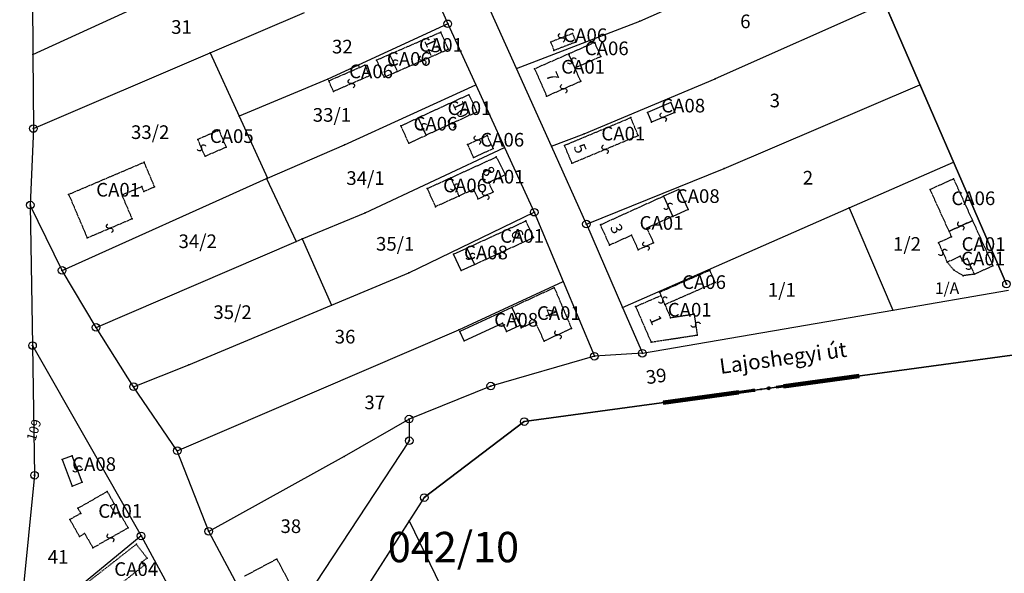
# Model space of a CAD drawing. Extents: x 591000 to 603000, y 192000 to 202000.
# Drawn here: x 599091 to 599350, y 198030 to 198176 of the extents above; entities that cross this region are included whole.
import ezdxf

# ---------------------------------------------------------------- set-up
doc = ezdxf.new("R2010")
doc.units = 0
doc.header["$MEASUREMENT"] = 0
for name, pattern in [('ITR-1-0.20 mm', [0]), ('ITR-10-0.18 mm', [0]), ('ITR-10-0.20 mm', [0]), ('ITR-11-0.18 mm', [0]), ('ITR-206-0.10 mm', [0]), ('ITR-30-0.18 mm', [3.33556e-28, 0, 3.33556e-28]), ('ITR-31-0.18 mm', [3.33575e-28, 0, 3.33575e-28]), ('ITR-34-0.18 mm', [3.46395e-28, 0, 3.46395e-28]), ('ITR-35-0.18 mm', [3.33591e-28, 0, 3.33591e-28]), ('ITR-43-0.12 mm', [0]), ('ITR-7-0.18 mm', [0]), ('ITR-7-0.20 mm', [0]), ('ITR-79-0.12 mm', [0]), ('ITR-9-0.18 mm', [0]), ('ITR-94-0.18 mm', [0]), ('ITR-96-0.12 mm', [0])]:
    doc.linetypes.add(name, pattern=pattern)
doc.layers.get('0').update_dxf_attribs({"color": 1})
for name, color, linetype in [('ITR-10-FRL_HATÁR', 90, 'ITR-10-0.18 mm'), ('ITR-11-HRSZ', 90, 'ITR-11-0.18 mm'), ('ITR-206-HATÁRPONT', 50, 'ITR-206-0.10 mm'), ('ITR-30-LAKóÉPÜLET', 142, 'ITR-30-0.18 mm'), ('ITR-31-GAZD_ÉPÜLET', 74, 'ITR-31-0.18 mm'), ('ITR-34-ÜZEMI_ÉPÜLET', 202, 'ITR-34-0.18 mm'), ('ITR-35-HÁZSZÁM', 142, 'ITR-35-0.18 mm'), ('ITR-43-UTCANÉV', 10, 'ITR-43-0.12 mm'), ('ITR-7-FEKVÉSHATÁR', 130, 'ITR-7-0.18 mm'), ('ITR-79-KAPCSOLóJEL', 7, 'ITR-79-0.12 mm'), ('ITR-9-TÖMBHATÁR', 210, 'ITR-9-0.18 mm'), ('ITR-94-REND.LEN_ÉP', 10, 'ITR-94-0.18 mm'), ('ITR-96-GEOKOD', 174, 'ITR-96-0.12 mm'), ('Pont', 1, 'ITR-1-0.20 mm')]:
    doc.layers.add(name, color=color, linetype=linetype)
doc.styles.add('ITR-13-2.00mm dőlt', font='Arial CE', dxfattribs={"width": 4, "oblique": 15, "height": 8})
doc.styles.add('ITR-16-1.80mm dőlt', font='Arial CE', dxfattribs={"width": 2, "oblique": 15, "height": 4})
doc.styles.add('ITR-30-1.50mm álló', font='Arial CE', dxfattribs={"height": 3})
doc.styles.add('ITR-37-2.00mm dőlt', font='Arial CE', dxfattribs={"width": 2, "oblique": 15, "height": 4})
doc.styles.add('ITR-61-1.80mm álló', font='Arial CE', dxfattribs={"width": 2, "height": 4})

# ---------------------------------------------------------------- blocks, each defined once
blk = doc.blocks.new('DAT_2000.FNT-37')
at = {"linetype": 'Continuous'}
for p, q in [((-2, 0.1), (-7, 0.1)), ((-7, 0.1), (-7, -0.1)), ((-2.05, 0.05), (-6.95, 0.05)), ((-6.95, 0.05), (-6.95, -0.05)), ((-2.1, 0), (-6.9, 0)), ((-2.05, -0.05), (-2.05, 0.05)), ((-2, -0.1), (-2, 0.1)), ((-1.05, 0.1), (-1.05, -0.1)), ((-1, -0.1), (-1, 0.1)), ((-0.95, 0.1), (-0.95, -0.1)), ((-0.05, 0.1), (-0.05, -0.1)), ((0, -0.1), (0, 0.1)), ((0.05, -0.1), (0.05, 0.1)), ((1, 0.1), (1, -0.1)), ((6, 0.1), (1, 0.1)), ((1.05, 0.05), (1.05, -0.05)), ((5.95, 0.05), (1.05, 0.05)), ((1.1, 0), (5.9, 0)), ((5.95, -0.05), (5.95, 0.05)), ((6, -0.1), (6, 0.1)), ((-7, -0.1), (-2, -0.1)), ((-6.95, -0.05), (-2.05, -0.05)), ((1, -0.1), (6, -0.1)), ((1.05, -0.05), (5.95, -0.05))]:
    blk.add_line(p, q, dxfattribs=at)
blk.add_circle((0, 0), 0.1, dxfattribs=at)
blk.add_circle((0, 0), 0.1, dxfattribs=at)
blk = doc.blocks.new('DAT_2000.FNT-30')
at = {"linetype": 'Continuous'}
for radius in [0.5, 0.05, 0]:
    blk.add_circle((0, 0), radius, dxfattribs=at)
blk = doc.blocks.new('DAT_2000.FNT-39')
at = {"linetype": 'Continuous'}
for p, q in [((-0.3, 0.35), (-0.25, 0.45)), ((-0.3, 0.25), (-0.3, 0.35)), ((-0.25, 0.15), (-0.3, 0.25)), ((-0.25, 0.45), (-0.15, 0.55)), ((-0.15, 0.05), (-0.25, 0.15)), ((-0.15, 0.55), (-0.05, 0.6)), ((-0.05, 0), (-0.15, 0.05)), ((-0.05, 0.6), (0, 0.6)), ((0, 0), (-0.05, 0)), ((0, 0), (0.05, 0)), ((0.05, 0), (0.15, -0.05)), ((0.05, -0.6), (0, -0.6)), ((0.15, -0.55), (0.05, -0.6)), ((0.15, -0.05), (0.25, -0.15)), ((0.25, -0.45), (0.15, -0.55)), ((0.25, -0.15), (0.3, -0.25)), ((0.3, -0.35), (0.25, -0.45)), ((0.3, -0.25), (0.3, -0.35))]:
    blk.add_line(p, q, dxfattribs=at)
blk = doc.blocks.new('DAT2000.FNT-37')
at = {"linetype": 'Continuous'}
for p, q in [((-2, 0.1), (-7, 0.1)), ((-7, 0.1), (-7, -0.1)), ((-2.05, 0.05), (-6.95, 0.05)), ((-6.95, 0.05), (-6.95, -0.05)), ((-2.1, 0), (-6.9, 0)), ((-2.05, -0.05), (-2.05, 0.05)), ((-2, -0.1), (-2, 0.1)), ((-1.05, 0.1), (-1.05, -0.1)), ((-1, -0.1), (-1, 0.1)), ((-0.95, 0.1), (-0.95, -0.1)), ((-0.05, 0.1), (-0.05, -0.1)), ((0, -0.1), (0, 0.1)), ((0.05, -0.1), (0.05, 0.1)), ((1, 0.1), (1, -0.1)), ((6, 0.1), (1, 0.1)), ((1.05, 0.05), (1.05, -0.05)), ((5.95, 0.05), (1.05, 0.05)), ((1.1, 0), (5.9, 0)), ((5.95, -0.05), (5.95, 0.05)), ((6, -0.1), (6, 0.1)), ((-7, -0.1), (-2, -0.1)), ((-6.95, -0.05), (-2.05, -0.05)), ((1, -0.1), (6, -0.1)), ((1.05, -0.05), (5.95, -0.05))]:
    blk.add_line(p, q, dxfattribs=at)
blk.add_circle((0, 0), 0.1, dxfattribs=at)
blk.add_circle((0, 0), 0.1, dxfattribs=at)

msp = doc.modelspace()

# ---------------------------------------------------------------- linework, layer by layer
at = {"layer": 'ITR-10-FRL_HATÁR', "color": 74, "linetype": 'ITR-10-0.20 mm'}
for p, q in [((599268.24, 198296.74), (599350.96, 198105.83)), ((599223.92, 198069.58), (599357.28, 198087.78)), ((599197.58, 198049.54), (599223.92, 198069.58)), ((599197.58, 198049.54), (599193.6, 198043.36)), ((599193.6, 198043.36), (599169.49, 198005.93)), ((599193.6, 198043.36), (599208.83, 198011.9))]:
    msp.add_line(p, q, dxfattribs=at)
at = {"layer": 'ITR-10-FRL_HATÁR', "color": 90, "linetype": 'ITR-10-0.18 mm'}
for p, q in [((599094.31, 198190.92), (599094.47, 198166.4)), ((599196.28, 198191.42), (599203.76, 198174.47)), ((599094.47, 198166.4), (599145.69, 198189.9)), ((599254.36, 198175.17), (599287.5, 198189.86)), ((599221.88, 198162.65), (599212.54, 198183.43)), ((599318.91, 198179.81), (599274.2, 198159.95)), ((599318.91, 198179.81), (599328.18, 198158.41)), ((599141.2, 198166.83), (599166.01, 198177.46)), ((599203.76, 198174.47), (599172.14, 198159.83)), ((599203.76, 198174.47), (599211.14, 198158.38)), ((599221.88, 198162.65), (599254.36, 198175.17)), ((599094.47, 198166.4), (599094.59, 198146.86)), ((599094.59, 198146.86), (599141.2, 198166.83)), ((599141.2, 198166.83), (599148.84, 198150.12)), ((599231.09, 198142.17), (599221.88, 198162.65)), ((599172.14, 198159.83), (599148.84, 198150.12)), ((599239.73, 198145.5), (599274.2, 198159.95)), ((599176.6, 198142.57), (599211.14, 198158.38)), ((599211.14, 198158.38), (599218.7, 198141.89)), ((599276.59, 198136.31), (599328.18, 198158.41)), ((599328.18, 198158.41), (599337.01, 198138.02)), ((599148.84, 198150.12), (599156.3, 198133.81)), ((599094.59, 198146.86), (599093.78, 198126.67)), ((599231.09, 198142.17), (599239.73, 198145.5)), ((599156.3, 198133.81), (599176.6, 198142.57)), ((599182.03, 198124.6), (599218.7, 198141.89)), ((599218.7, 198141.89), (599226.55, 198124.79)), ((599240.3, 198121.66), (599231.09, 198142.17)), ((599309.53, 198125.94), (599337.01, 198138.02)), ((599337.01, 198138.02), (599350.96, 198105.83)), ((599156.01, 198133.68), (599156.3, 198133.81)), ((599240.3, 198121.66), (599276.59, 198136.31)), ((599102.16, 198109.43), (599156.01, 198133.68)), ((599156.01, 198133.68), (599163.82, 198117.08)), ((599093.78, 198126.67), (599094.37, 198089.61)), ((599102.16, 198109.43), (599093.78, 198126.67)), ((599165.39, 198117.76), (599182.03, 198124.6)), ((599193.53, 198108.83), (599226.55, 198124.79)), ((599226.55, 198124.79), (599234.17, 198106.53)), ((599249.79, 198099.69), (599309.53, 198125.94)), ((599309.53, 198125.94), (599321.06, 198098.97)), ((599240.3, 198121.66), (599249.79, 198099.69)), ((599111.12, 198094.4), (599163.82, 198117.08)), ((599163.82, 198117.08), (599165.39, 198117.76)), ((599165.39, 198117.76), (599173.13, 198100.29)), ((599111.12, 198094.4), (599102.16, 198109.43)), ((599173.13, 198100.29), (599193.53, 198108.83)), ((599206.66, 198093.78), (599234.17, 198106.53)), ((599234.17, 198106.53), (599242.4, 198086.8)), ((599321.06, 198098.97), (599351.52, 198104.22)), ((599135.52, 198084.55), (599173.13, 198100.29)), ((599249.79, 198099.69), (599255.03, 198087.58)), ((599255.03, 198087.58), (599321.06, 198098.97)), ((599121, 198078.78), (599111.12, 198094.4)), ((599132.52, 198061.88), (599206.66, 198093.78)), ((599094.37, 198089.61), (599122.98, 198039.43)), ((599094.37, 198089.61), (599094.9, 198055.43)), ((599357.28, 198087.78), (599223.92, 198069.58)), ((599255.03, 198087.58), (599242.4, 198086.8)), ((599121, 198078.78), (599135.52, 198084.55)), ((599242.4, 198086.8), (599215.08, 198078.94)), ((599132.52, 198061.88), (599121, 198078.78)), ((599215.08, 198078.94), (599193.56, 198070.24)), ((599193.56, 198070.24), (599176.46, 198060.38)), ((599193.56, 198070.24), (599193.61, 198064.53)), ((599223.92, 198069.58), (599197.58, 198049.54)), ((599193.61, 198064.53), (599165.22, 198021.4)), ((599140.81, 198040.63), (599132.52, 198061.88)), ((599176.46, 198060.38), (599140.81, 198040.63)), ((599094.9, 198055.43), (599090.99, 198016.54)), ((599197.58, 198049.54), (599169.49, 198005.93)), ((599153.6, 198016.57), (599140.81, 198040.63)), ((599122.98, 198039.43), (599104.59, 198024.25)), ((599122.98, 198039.43), (599130.44, 198025.69))]:
    msp.add_line(p, q, dxfattribs=at)
at = {"layer": 'ITR-30-LAKóÉPÜLET', "color": 142, "linetype": 'ITR-30-0.18 mm'}
for p, q in [((599188.46, 198166.42), (599201.94, 198172.29)), ((599203.91, 198167.77), (599201.94, 198172.29)), ((599190.43, 198161.9), (599203.91, 198167.77)), ((599188.46, 198166.42), (599190.43, 198161.9)), ((599235.63, 198166.53), (599226.66, 198162.6)), ((599235.63, 198166.53), (599237.24, 198162.86)), ((599226.66, 198162.6), (599229.82, 198155.4)), ((599238.79, 198159.33), (599237.24, 198162.86)), ((599229.82, 198155.4), (599238.79, 198159.33)), ((599209.35, 198155.78), (599195.97, 198149.66)), ((599209.35, 198155.78), (599211.45, 198151.21)), ((599198.07, 198145.09), (599195.97, 198149.66)), ((599211.45, 198151.21), (599198.07, 198145.09)), ((599234.52, 198142.42), (599251.97, 198149.73)), ((599253.94, 198145.02), (599251.97, 198149.73)), ((599236.49, 198137.71), (599253.94, 198145.02)), ((599236.49, 198137.71), (599234.52, 198142.42)), ((599204.55, 198133.86), (599216.56, 198139.35)), ((599216.56, 198139.35), (599218.95, 198134.67)), ((599103.89, 198129.5), (599123.77, 198137.97)), ((599126.53, 198131.49), (599123.77, 198137.97)), ((599204.55, 198133.86), (599206.74, 198129.06)), ((599214.57, 198132.67), (599218.95, 198134.67)), ((599117.95, 198129.35), (599123.15, 198131.56)), ((599123.7, 198130.28), (599123.15, 198131.56)), ((599123.7, 198130.28), (599126.53, 198131.49)), ((599215.73, 198130.14), (599214.57, 198132.67)), ((599103.89, 198129.5), (599108.78, 198118.03)), ((599120.62, 198123.07), (599117.95, 198129.35)), ((599210.58, 198130.81), (599206.74, 198129.06)), ((599210.58, 198130.81), (599211.73, 198128.31)), ((599211.73, 198128.31), (599215.73, 198130.14)), ((599260.62, 198128.98), (599243.97, 198121.43)), ((599260.62, 198128.98), (599263.02, 198123.68)), ((599263.02, 198123.68), (599256.25, 198120.61)), ((599108.78, 198118.03), (599120.62, 198123.07)), ((599208.79, 198115.33), (599224.35, 198122.48)), ((599226.35, 198118.13), (599224.35, 198122.48)), ((599243.97, 198121.43), (599246.37, 198116.13)), ((599335.85, 198119.76), (599342.02, 198122.56)), ((599342.02, 198122.56), (599347.41, 198110.69)), ((599246.37, 198116.13), (599252.2, 198118.77)), ((599253.95, 198114.91), (599252.2, 198118.77)), ((599258, 198116.75), (599256.25, 198120.61)), ((599336.51, 198118.3), (599333.04, 198116.73)), ((599336.51, 198118.3), (599335.85, 198119.76)), ((599210.79, 198110.98), (599226.35, 198118.13)), ((599253.95, 198114.91), (599258, 198116.75)), ((599333.04, 198116.73), (599335.35, 198111.64)), ((599208.79, 198115.33), (599210.79, 198110.98)), ((599335.35, 198111.64), (599338.79, 198113.2)), ((599338.79, 198113.2), (599339.33, 198112)), ((599337.15, 198109.48), (599335.35, 198111.64)), ((599339.33, 198112), (599340.59, 198112.57)), ((599340.59, 198112.57), (599342.46, 198108.44)), ((599342.46, 198108.44), (599347.41, 198110.69)), ((599339.55, 198108.04), (599337.15, 198109.48)), ((599342.46, 198108.44), (599339.55, 198108.04)), ((599231.83, 198104.87), (599220.65, 198099.69)), ((599231.83, 198104.87), (599236.37, 198094.12)), ((599253.26, 198099.92), (599259.93, 198102.81)), ((599259.93, 198102.81), (599260.95, 198100.45)), ((599260.95, 198100.45), (599262.48, 198096.91)), ((599222.83, 198094.96), (599220.65, 198099.69)), ((599253.26, 198099.92), (599257.32, 198090.54)), ((599268.67, 198097.86), (599262.48, 198096.91)), ((599268.67, 198097.86), (599269.5, 198092.4)), ((599222.83, 198094.96), (599223.13, 198094.32)), ((599223.13, 198094.32), (599226.77, 198096)), ((599229.18, 198090.79), (599226.77, 198096)), ((599236.37, 198094.12), (599229.18, 198090.79)), ((599257.32, 198090.54), (599269.5, 198092.4)), ((599106.31, 198046.73), (599114.05, 198051.14)), ((599114.05, 198051.14), (599115.91, 198047.88)), ((599106.31, 198046.73), (599107.08, 198045.38)), ((599115.91, 198047.88), (599114.92, 198047.32)), ((599114.92, 198047.32), (599116.11, 198045.24)), ((599117.09, 198045.8), (599116.11, 198045.24)), ((599117.09, 198045.8), (599119.53, 198041.53)), ((599107.08, 198045.38), (599104.19, 198043.73)), ((599104.19, 198043.73), (599106.72, 198039.3)), ((599119.53, 198041.53), (599110.28, 198036.26)), ((599106.72, 198039.3), (599108.1, 198040.09)), ((599108.1, 198040.09), (599110.28, 198036.26)), ((599158.75, 198033.33), (599150.16, 198028.77)), ((599158.75, 198033.33), (599164.92, 198021.72))]:
    msp.add_line(p, q, dxfattribs=at)
at = {"layer": 'ITR-31-GAZD_ÉPÜLET', "color": 74, "linetype": 'ITR-31-0.18 mm'}
for p, q in [((599236.65, 198171.89), (599230.89, 198169.67)), ((599236.65, 198171.89), (599237.51, 198169.66)), ((599230.89, 198169.67), (599231.75, 198167.44)), ((599237.51, 198169.66), (599231.75, 198167.44)), ((599242.49, 198169.54), (599235.63, 198166.53)), ((599244.1, 198165.87), (599242.49, 198169.54)), ((599185.03, 198164.92), (599188.46, 198166.42)), ((599187, 198160.41), (599185.03, 198164.92)), ((599188.46, 198166.42), (599190.43, 198161.9)), ((599237.24, 198162.86), (599235.63, 198166.53)), ((599237.24, 198162.86), (599244.1, 198165.87)), ((599172.42, 198159.44), (599181.92, 198163.57)), ((599181.92, 198163.57), (599183.13, 198160.8)), ((599173.63, 198156.66), (599183.13, 198160.8)), ((599187, 198160.41), (599190.43, 198161.9)), ((599173.63, 198156.66), (599172.42, 198159.44)), ((599191.41, 198147.57), (599195.97, 198149.66)), ((599195.97, 198149.66), (599198.07, 198145.09)), ((599193.51, 198143), (599191.41, 198147.57)), ((599143.53, 198146.39), (599137.92, 198144)), ((599145.43, 198141.92), (599143.53, 198146.39)), ((599193.51, 198143), (599198.07, 198145.09)), ((599208.97, 198142.63), (599214.12, 198144.99)), ((599214.12, 198144.99), (599215.69, 198141.57)), ((599139.82, 198139.53), (599137.92, 198144)), ((599145.43, 198141.92), (599139.82, 198139.53)), ((599208.97, 198142.63), (599210.54, 198139.21)), ((599210.54, 198139.21), (599215.69, 198141.57)), ((599198.34, 198131.03), (599204.55, 198133.86)), ((599204.55, 198133.86), (599206.74, 198129.06)), ((599337.03, 198133.57), (599330.85, 198130.77)), ((599337.03, 198133.57), (599342.02, 198122.56)), ((599198.34, 198131.03), (599200.53, 198126.23)), ((599206.74, 198129.06), (599200.53, 198126.23)), ((599335.85, 198119.76), (599330.85, 198130.77)), ((599342.02, 198122.56), (599335.85, 198119.76)), ((599259.55, 198103.69), (599272.79, 198109.51)), ((599274.21, 198106.28), (599272.79, 198109.51)), ((599260.95, 198100.45), (599274.21, 198106.28)), ((599259.55, 198103.69), (599259.93, 198102.81)), ((599259.93, 198102.81), (599260.95, 198100.45))]:
    msp.add_line(p, q, dxfattribs=at)
at = {"layer": 'ITR-34-ÜZEMI_ÉPÜLET', "color": 202, "linetype": 'ITR-34-0.18 mm'}
for p, q in [((599121.72, 198037.22), (599104.8, 198023.98)), ((599124.55, 198033.6), (599121.72, 198037.22)), ((599123.11, 198032.47), (599124.55, 198033.6)), ((599123.77, 198031.63), (599108.29, 198019.52)), ((599123.77, 198031.63), (599123.11, 198032.47))]:
    msp.add_line(p, q, dxfattribs=at)
at = {"layer": 'ITR-7-FEKVÉSHATÁR', "color": 130, "linetype": 'ITR-7-0.18 mm'}
for p, q in [((599350.96, 198105.83), (599159.85, 198546.89)), ((599357.28, 198087.78), (599223.92, 198069.58)), ((599223.92, 198069.58), (599197.58, 198049.54)), ((599197.58, 198049.54), (599169.49, 198005.93))]:
    msp.add_line(p, q, dxfattribs=at)
at = {"layer": 'ITR-7-FEKVÉSHATÁR', "color": 50, "linetype": 'ITR-7-0.20 mm'}
for p, q in [((599350.96, 198105.83), (599159.85, 198546.89)), ((599357.28, 198087.78), (599223.92, 198069.58)), ((599223.92, 198069.58), (599197.58, 198049.54)), ((599197.58, 198049.54), (599169.49, 198005.93))]:
    msp.add_line(p, q, dxfattribs=at)
at = {"layer": 'ITR-94-REND.LEN_ÉP', "color": 10, "linetype": 'ITR-94-0.18 mm'}
for p, q in [((599262.55, 198153.68), (599256.36, 198151.09)), ((599262.55, 198153.68), (599263.63, 198151.1)), ((599256.36, 198151.09), (599257.44, 198148.51)), ((599263.63, 198151.1), (599257.44, 198148.51)), ((599264.66, 198130.81), (599260.62, 198128.98)), ((599260.62, 198128.98), (599263.02, 198123.68)), ((599264.66, 198130.81), (599267.06, 198125.51)), ((599267.06, 198125.51), (599263.02, 198123.68)), ((599205.32, 198113.73), (599208.79, 198115.33)), ((599207.32, 198109.38), (599205.32, 198113.73)), ((599208.79, 198115.33), (599210.79, 198110.98)), ((599207.32, 198109.38), (599210.79, 198110.98)), ((599220.65, 198099.69), (599206.95, 198093.34)), ((599220.65, 198099.69), (599222.83, 198094.96)), ((599208.11, 198090.84), (599218.22, 198095.53)), ((599218.22, 198095.53), (599219.25, 198093.3)), ((599219.25, 198093.3), (599222.83, 198094.96)), ((599208.11, 198090.84), (599206.95, 198093.34)), ((599104.81, 198060.58), (599102.14, 198059.57)), ((599102.14, 198059.57), (599104.78, 198052.56)), ((599107.45, 198053.57), (599104.81, 198060.58)), ((599104.78, 198052.56), (599107.45, 198053.57))]:
    msp.add_line(p, q, dxfattribs=at)
at = {"layer": 'Pont', "color": 1}
for p in [(599203.76, 198174.47), (599254.36, 198175.17), (599201.94, 198172.29), (599233.77, 198170.78), (599236.65, 198171.89), (599203.91, 198167.77), (599230.89, 198169.67), (599237.51, 198169.66), (599242.49, 198169.54), (599094.47, 198166.4), (599141.2, 198166.83), (599185.03, 198164.92), (599188.46, 198166.42), (599231.75, 198167.44), (599235.63, 198166.53), (599244.1, 198165.87), (599181.92, 198163.57), (599189.44, 198164.16), (599197.17, 198164.84), (599221.88, 198162.65), (599226.66, 198162.6), (599236.44, 198164.7), (599237.24, 198162.86), (599172.14, 198159.83), (599183.13, 198160.8), (599187, 198160.41), (599190.43, 198161.9), (599274.2, 198159.95), (599172.42, 198159.44), (599178.38, 198158.73), (599211.14, 198158.38), (599234.3, 198157.36), (599238.79, 198159.33), (599328.18, 198158.41), (599173.63, 198156.66), (599209.35, 198155.78), (599229.82, 198155.4), (599262.55, 198153.68), (599148.84, 198150.12), (599195.97, 198149.66), (599211.45, 198151.21), (599251.97, 198149.73), (599256.36, 198151.09), (599260.54, 198149.8), (599263.63, 198151.1), (599094.59, 198146.86), (599191.41, 198147.57), (599197.02, 198147.38), (599204.76, 198148.15), (599257.44, 198148.51), (599143.53, 198146.39), (599198.07, 198145.09), (599214.12, 198144.99), (599239.73, 198145.5), (599253.94, 198145.02), (599137.92, 198144), (599138.87, 198141.76), (599145.43, 198141.92), (599176.6, 198142.57), (599193.51, 198143), (599208.97, 198142.63), (599211.54, 198143.81), (599215.69, 198141.57), (599218.7, 198141.89), (599231.09, 198142.17), (599234.52, 198142.42), (599139.82, 198139.53), (599210.54, 198139.21), (599216.56, 198139.35), (599245.22, 198141.36), (599123.77, 198137.97), (599236.49, 198137.71), (599337.01, 198138.02), (599156.3, 198133.81), (599204.55, 198133.86), (599218.95, 198134.67), (599276.59, 198136.31), (599123.15, 198131.56), (599126.53, 198131.49), (599156.01, 198133.68), (599205.64, 198131.46), (599214.57, 198132.67), (599337.03, 198133.57), (599103.89, 198129.5), (599117.95, 198129.35), (599123.7, 198130.28), (599198.34, 198131.03), (599206.74, 198129.06), (599210.58, 198130.81), (599213.73, 198129.22), (599215.73, 198130.14), (599260.62, 198128.98), (599264.66, 198130.81), (599330.85, 198130.77), (599093.78, 198126.67), (599200.53, 198126.23), (599211.73, 198128.31), (599261.82, 198126.33), (599182.03, 198124.6), (599226.55, 198124.79), (599263.02, 198123.68), (599267.06, 198125.51), (599309.53, 198125.94), (599120.62, 198123.07), (599224.35, 198122.48), (599240.3, 198121.66), (599243.97, 198121.43), (599338.94, 198121.16), (599342.02, 198122.56), (599114.7, 198120.55), (599252.2, 198118.77), (599256.25, 198120.61), (599335.85, 198119.76), (599336.51, 198118.3), (599108.78, 198118.03), (599163.82, 198117.08), (599165.39, 198117.76), (599226.35, 198118.13), (599246.37, 198116.13), (599255.98, 198115.83), (599258, 198116.75), (599333.04, 198116.73), (599205.32, 198113.73), (599208.79, 198115.33), (599209.79, 198113.16), (599216.84, 198113.76), (599253.95, 198114.91), (599334.2, 198114.18), (599338.79, 198113.2), (599210.79, 198110.98), (599335.35, 198111.64), (599339.33, 198112), (599340.59, 198112.57), (599341.52, 198110.5), (599347.41, 198110.69), (599102.16, 198109.43), (599193.53, 198108.83), (599207.32, 198109.38), (599272.79, 198109.51), (599337.15, 198109.48), (599339.55, 198108.04), (599342.46, 198108.44), (599234.17, 198106.53), (599274.21, 198106.28), (599231.83, 198104.87), (599259.55, 198103.69), (599259.93, 198102.81), (599173.13, 198100.29), (599260.44, 198101.63), (599260.95, 198100.45), (599220.65, 198099.69), (599249.79, 198099.69), (599253.26, 198099.92), (599268.67, 198097.86), (599321.06, 198098.97), (599218.22, 198095.53), (599221.74, 198097.32), (599222.83, 198094.96), (599226.77, 198096), (599262.48, 198096.91), (599269.08, 198095.13), (599111.12, 198094.4), (599206.66, 198093.78), (599206.95, 198093.34), (599219.25, 198093.3), (599223.13, 198094.32), (599232.78, 198092.46), (599236.37, 198094.12), (599269.5, 198092.4), (599208.11, 198090.84), (599229.18, 198090.79), (599257.32, 198090.54), (599094.37, 198089.61), (599255.03, 198087.58), (599135.52, 198084.55), (599242.4, 198086.8), (599121, 198078.78), (599215.08, 198078.94), (599288.32, 198078.37), (599288.32, 198078.37), (599193.56, 198070.24), (599223.92, 198069.58), (599223.92, 198069.58), (599193.61, 198064.53), (599132.52, 198061.88), (599102.14, 198059.57), (599104.81, 198060.58), (599176.46, 198060.38), (599106.13, 198057.08), (599094.9, 198055.43), (599107.45, 198053.57), (599104.78, 198052.56), (599114.05, 198051.14), (599197.58, 198049.54), (599197.58, 198049.54), (599106.31, 198046.73), (599114.92, 198047.32), (599115.91, 198047.88), (599117.09, 198045.8), (599104.19, 198043.73), (599107.08, 198045.38), (599116.11, 198045.24), (599193.6, 198043.36), (599119.53, 198041.53), (599140.81, 198040.63), (599106.72, 198039.3), (599108.1, 198040.09), (599114.9, 198038.9), (599122.98, 198039.43), (599110.28, 198036.26), (599121.72, 198037.22), (599124.55, 198033.6), (599158.75, 198033.33), (599123.11, 198032.47), (599123.77, 198031.63)]:
    msp.add_point(p, dxfattribs=at)

# ---------------------------------------------------------------- block references
at = {"layer": 'ITR-10-FRL_HATÁR', "color": 90, "linetype": 'Continuous', "xscale": 2, "yscale": 2}
msp.add_blockref('DAT_2000.FNT-30', (599094.9, 198055.43), dxfattribs=at)
at = {"layer": 'ITR-206-HATÁRPONT', "color": 50, "linetype": 'Continuous', "xscale": 2, "yscale": 2}
for p in [(599350.96, 198105.83), (599223.92, 198069.58), (599197.58, 198049.54)]:
    msp.add_blockref('DAT_2000.FNT-30', p, dxfattribs=at)
at = {"layer": 'ITR-7-FEKVÉSHATÁR', "color": 7, "linetype": 'Continuous', "xscale": 3.999999999969149, "yscale": 4, "rotation": 7.799999999966194}
msp.add_blockref('DAT2000.FNT-37', (599288.32, 198078.37), dxfattribs=at)
at = {"layer": 'ITR-7-FEKVÉSHATÁR', "color": 130, "linetype": 'Continuous', "xscale": 2, "yscale": 2, "rotation": 7.8}
msp.add_blockref('DAT_2000.FNT-37', (599288.32, 198078.37), dxfattribs=at)
at = {"layer": 'ITR-79-KAPCSOLóJEL', "color": 7, "linetype": 'Continuous', "xscale": 2, "yscale": 2}
for p, rotation in [((599233.77, 198170.78), 21.1), ((599189.44, 198164.16), 113.5), ((599197.17, 198164.84), 23.5), ((599236.44, 198164.7), 293.7), ((599178.38, 198158.73), 203.5), ((599234.3, 198157.36), 203.7), ((599204.76, 198148.15), 24.6), ((599260.54, 198149.8), 22.7), ((599197.02, 198147.38), 294.7), ((599211.54, 198143.81), 24.6), ((599138.87, 198141.76), 293), ((599245.22, 198141.36), 202.7), ((599205.64, 198131.46), 294.5), ((599213.73, 198129.22), 24.6), ((599261.82, 198126.33), 114.4), ((599114.7, 198120.55), 23.1), ((599338.94, 198121.16), 24.4), ((599255.98, 198115.83), 204.4), ((599209.79, 198113.16), 294.7), ((599216.84, 198113.76), 24.7), ((599334.2, 198114.18), 294.4), ((599341.52, 198110.5), 294.4), ((599260.44, 198101.63), 113.4), ((599221.74, 198097.32), 114.7), ((599269.08, 198095.13), 278.6), ((599232.78, 198092.46), 24.9), ((599106.13, 198057.08), 290.6), ((599114.9, 198038.9), 29.7)]:
    msp.add_blockref('DAT_2000.FNT-39', p, dxfattribs=dict(at, rotation=rotation))
at = {"layer": 'ITR-9-TÖMBHATÁR', "color": 210, "linetype": 'Continuous', "xscale": 2, "yscale": 2}
for p in [(599203.76, 198174.47), (599094.59, 198146.86), (599093.78, 198126.67), (599226.55, 198124.79), (599240.3, 198121.66), (599102.16, 198109.43), (599111.12, 198094.4), (599094.37, 198089.61), (599242.4, 198086.8), (599255.03, 198087.58), (599121, 198078.78), (599215.08, 198078.94), (599193.56, 198070.24), (599193.61, 198064.53), (599132.52, 198061.88), (599094.9, 198055.43), (599122.98, 198039.43), (599140.81, 198040.63)]:
    msp.add_blockref('DAT_2000.FNT-30', p, dxfattribs=at)

# ---------------------------------------------------------------- texts
at = {"color": 37, "true_color": 0x7c6054, "insert": (599092.73, 198065.01), "char_height": 2.5, "width": 11.0714, "attachment_point": 1, "rotation": 73.3808}
msp.add_mtext('{\\Ftxt.shx|c238;109}', dxfattribs=at)
at = {"layer": 'ITR-11-HRSZ', "color": 90, "linetype": 'Continuous', "style": 'ITR-16-1.80mm dőlt', "oblique": 15}
for s, p in [('31', (599130.9, 198171.83)), ('6', (599280.81, 198173.31)), ('32', (599173.27, 198166.66)), ('3', (599288.57, 198152.45)), ('33/1', (599168.2, 198148.65)), ('33/2', (599120.32, 198144.1)), ('34/1', (599177.04, 198131.99)), ('2', (599297.3, 198132.08)), ('34/2', (599132.84, 198115.33)), ('35/1', (599184.86, 198114.65)), ('1/2', (599321.07, 198114.62)), ('1/1', (599288.09, 198102.5)), ('35/2', (599142.02, 198096.63)), ('36', (599173.98, 198090.17)), ('37', (599181.8, 198072.83)), ('38', (599159.7, 198040.19)), ('41', (599098.38, 198032.08))]:
    msp.add_text(s, height=3.6, dxfattribs=at).set_placement(p)
msp.add_text('39', height=3.6, rotation=7.8, dxfattribs=at).set_placement((599256.24, 198079.42))
at = {"layer": 'ITR-11-HRSZ', "color": 142, "linetype": 'Continuous', "style": 'ITR-13-2.00mm dőlt', "oblique": 15}
msp.add_text('042/10', height=8, dxfattribs=at).set_placement((599187.98, 198032.49))
at = {"layer": 'ITR-35-HÁZSZÁM', "color": 142, "linetype": 'Continuous', "style": 'ITR-30-1.50mm álló'}
for s, rotation, p in [('12', 293.6, (599197.48, 198170.01)), ('7', 293.7, (599229.55, 198160.99)), ('10', 294.7, (599204.92, 198153.44)), ('5', 292.7, (599236.84, 198142.05)), ('8', 297.1, (599212.69, 198135.94)), ('3', 294.4, (599246.44, 198120.83)), ('6', 294.7, (599220.24, 198119.46)), ('4', 292.9, (599228.96, 198098.81)), ('1', 293.4, (599256.78, 198096.82))]:
    msp.add_text(s, height=3, rotation=rotation, dxfattribs=at).set_placement(p)
msp.add_text('1/A', height=3, dxfattribs=at).set_placement((599332.13, 198103.26))
at = {"layer": 'ITR-43-UTCANÉV', "color": 10, "linetype": 'Continuous', "style": 'ITR-37-2.00mm dőlt', "oblique": 15}
msp.add_text('Lajoshegyi út', height=4, rotation=7.8, dxfattribs=at).set_placement((599275.65, 198082.13))
at = {"layer": 'ITR-96-GEOKOD', "color": 174, "linetype": 'Continuous', "style": 'ITR-61-1.80mm álló'}
for s, p in [('CA06', (599234.2, 198169.66)), ('CA01', (599196.19, 198167.1)), ('CA06', (599239.86, 198166.2)), ('CA06', (599187.73, 198163.41)), ('CA01', (599233.63, 198161.34)), ('CA06', (599177.78, 198160.12)), ('CA08', (599260, 198151.1)), ('CA01', (599203.71, 198150.43)), ('CA06', (599194.74, 198146.33)), ('CA05', (599141.07, 198143.05)), ('CA01', (599244.23, 198143.72)), ('CA06', (599212.33, 198142.1)), ('CA01', (599212.43, 198132.36)), ('CA01', (599111.14, 198128.91)), ('CA06', (599202.54, 198130.04)), ('CA08', (599263.84, 198127.24)), ('CA06', (599336.44, 198126.66)), ('CA01', (599254.3, 198120.16)), ('CA01', (599217.57, 198116.73)), ('CA01', (599339.14, 198114.59)), ('CA08', (599208.05, 198112.36)), ('CA01', (599339.03, 198110.77)), ('CA06', (599265.49, 198104.55)), ('CA01', (599227.25, 198096.39)), ('CA01', (599261.73, 198097.27)), ('CA08', (599216, 198094.61)), ('CA08', (599104.8, 198056.57)), ('CA01', (599111.69, 198044.2)), ('CA04', (599115.9, 198028.87))]:
    msp.add_text(s, height=3.6, dxfattribs=at).set_placement(p)

doc.saveas('drawing.dxf')
